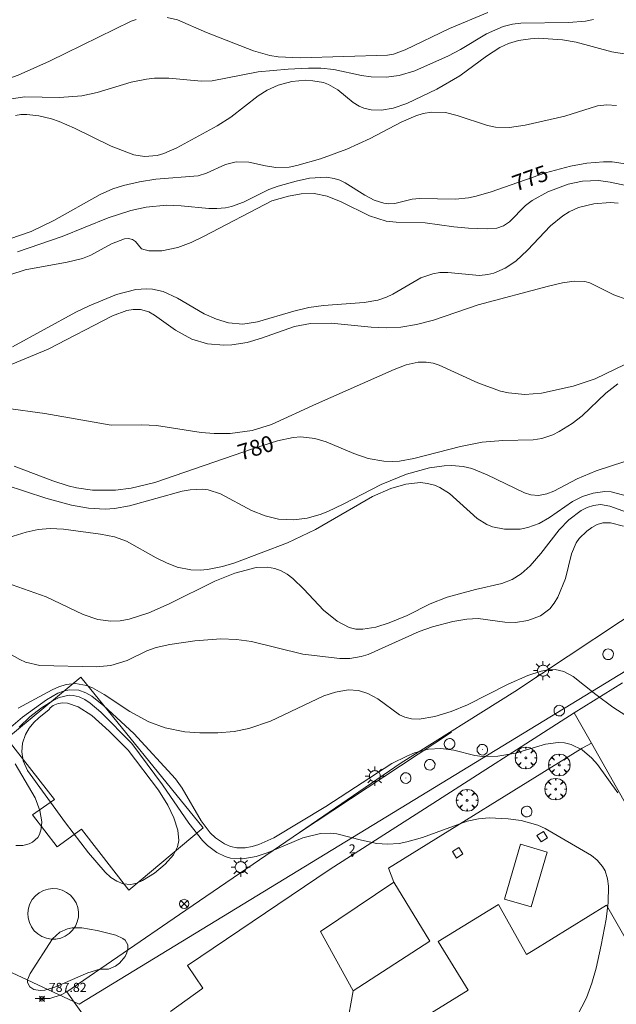
# Model space of a CAD drawing. Units: millimetres. Extents: x 422999 to 424003, y 4490499 to 4491003.
# Drawn here: x 423358 to 423423, y 4490688 to 4490796 of the extents above; entities that cross this region are included whole.
import ezdxf

# ---------------------------------------------------------------- set-up
doc = ezdxf.new("R2010")
doc.units = ezdxf.units.MM
doc.header["$MEASUREMENT"] = 0
doc.layers.get('0').update_dxf_attribs({"lineweight": 9})
for name, color, linetype, lineweight in [('1', 7, 'Continuous', 9), ('f012002l_unidadadministrativa', 7, 'TERMINO_MUN', 20), ('f022001p_portal', 7, 'Continuous', 9), ('f022001p_portal_texto', 7, 'Continuous', 9), ('f030026l_camino', 50, 'Continuous', 9), ('f050002l_curvanivel_cgn', 23, 'Continuous', 9), ('f050002l_curvanivel_mae', 213, 'Continuous', 9), ('f050008p_puntocotaterreno', 7, 'Continuous', 9), ('f061013p_arbol', 91, 'Continuous', 9), ('f070045l_muro_tap', 11, 'MURO2', 9), ('f070045l_puerta', 11, 'Continuous', 9), ('f070048l_alambrada', 7, 'ALAMBRADA_3', 9), ('f070053s_depositoagua', 140, 'Continuous', 9), ('f070058l_elementoconstruido_bordillo', 30, 'Continuous', 9), ('f081039p_poste', 7, 'Continuous', 9), ('f081055p_farola', 7, 'Continuous', 9), ('f081065p_registro_circular', 7, 'Continuous', 9), ('f081065p_registro_cuadrado', 7, 'Continuous', 9), ('f081065s_registro_cuadrado', 7, 'Continuous', 9)]:
    doc.layers.add(name, color=color, linetype=linetype, lineweight=lineweight)
doc.styles.get("Standard").update_dxf_attribs({"font": 'arial.ttf'})
doc.styles.add('Style-s7210005_h', font='txt')
doc.linetypes.add('ALAMBRADA_3', pattern='A,6.1e-05,[1,alambrada_3.shx,S=1,R=0,X=0,Y=0],-6.119413', length=6.119473999999999)
doc.linetypes.add('MURO2', pattern='A,3.1e-05,[1,muro2.shx,S=1,R=0,X=0,Y=0],-3.058844', length=3.058875)
doc.linetypes.add('TERMINO_MUN', pattern='A,5.4e-05,[1,termino_mun.shx,S=1,R=359.999106,X=0,Y=0],-5.414529', length=5.414583)

# ---------------------------------------------------------------- blocks, each defined once
blk = doc.blocks.new('punto_cota')
at = {"layer": 'f050008p_puntocotaterreno'}
for points in [[(0, 0), (-0.2828427124746185, 0.2828427124746185)], [(0, 0), (-0.2828427124746185, -0.2828427124746185)], [(0, 0), (0.2828427124746185, 0.2828427124746185)], [(0, 0), (0.2828427124746185, -0.2828427124746185)]]:
    blk.add_lwpolyline(points, dxfattribs=at)
blk.add_circle((0, 0), 0.25, dxfattribs=at)
blk = doc.blocks.new('arbol')
at = {"color": 0, "linetype": 'Continuous', "lineweight": 0, "flags": 128}
for points in [[(0.9597426615655422, 0.01231648027896881), (1.19974266178906, 0.03631648048758507), (1.127742661628872, 0.4683164805173874), (0.887742661871016, 0.8043164815753698), (0.5277426615357399, 0.528316481038928), (0.8157426617108285, 0.8763164803385735), (0.4797426615841687, 1.104316480457783), (0.04774266155436635, 1.176316481083632), (0.01174266170710325, 0.9603164810687304), (-0.0482573383487761, 1.176316481083632), (-0.4802573383785784, 1.104316480457783), (-0.8162573385052383, 0.8763164803385735), (-0.5042573381215334, 0.528316481038928), (-0.8642573384568095, 0.8043164815753698), (-1.104257338214666, 0.4683164805173874), (-1.188257338479161, 0.03631648048758507), (-0.9362573381513357, 0.01231648027896881)], [(-0.9362573381513357, 0.01231648027896881), (-1.188257338479161, -0.04768351837992668), (-1.104257338214666, -0.479683518409729), (-0.8642573384568095, -0.8036835193634033), (-0.5042573381215334, -0.5036835186183453), (-0.8162573385052383, -0.8756835199892521), (-0.4802573383785784, -1.115683518350124)], [(-0.4802573383785784, -1.115683518350124), (-0.0482573383487761, -1.187683518975973), (0.01174266170710325, -0.9356835186481476), (0.04774266155436635, -1.187683518975973), (0.4797426615841687, -1.115683518350124), (0.8157426617108285, -0.8756835199892521), (0.5277426615357399, -0.5036835186183453), (0.887742661871016, -0.8036835193634033), (1.127742661628872, -0.479683518409729), (1.19974266178906, -0.04768351837992668), (0.9597426615655422, 0.01231648027896881)]]:
    blk.add_lwpolyline(points, dxfattribs=at)
at = {"color": 0, "linetype": 'Continuous', "lineweight": 0, "extrusion": (0, 0, -1)}
for start, end in [(180.0228971959459, 7.594644452011599), (7.223336131686467, 180.0228971959459)]:
    blk.add_arc((0, 0), 0.1039676011144903, start, end, dxfattribs=at)
blk = doc.blocks.new('poste')
at = {"layer": 'f081039p_poste'}
for p, q in [((-0.3535533904796466, 0.3535533919930458), (0.3535533907124773, -0.3535533910617232)), ((-0.353553390246816, -0.3535533901304007), (0.3535533908288926, 0.3535533910617232))]:
    blk.add_line(p, q, dxfattribs=at)
blk.add_circle((-9.313225746154785e-10, 3.725290298461914e-09), 0.5, dxfattribs=at)
blk = doc.blocks.new('farola')
at = {"layer": '1'}
for points in [[(-1.049999999988358, 0, 0), (-0.5899999999674037, 0, 0)], [(-0.75, 0.75, 0), (-0.4199999999837019, 0.4199999999254942, 0)], [(0.01000000000931323, 0.6100000003352761, 0), (0.09000000002561137, 0.6000000005587935, 0), (0.1600000000325963, 0.5800000000745058, 0), (0.2399999999906868, 0.5700000002980232, 0), (0.2999999999883585, 0.5200000004842877, 0), (0.3699999999953434, 0.4900000002235174, 0), (0.4299999999930151, 0.4300000006332994, 0), (0.4799999999813735, 0.3900000005960464, 0), (0.5200000000186265, 0.3100000005215406, 0), (0.5700000000069849, 0.25, 0), (0.6000000000349246, 0.1800000006332994, 0), (0.6099999999860302, 0.1000000005587935, 0), (0.6099999999860302, 0.03000000026077032, 0), (0.6099999999860302, -0.03000000026077032, 0), (0.6099999999860302, -0.1099999994039536, 0), (0.6000000000349246, -0.1799999997019768, 0), (0.5700000000069849, -0.2599999997764826, 0), (0.5200000000186265, -0.3199999993667006, 0), (0.4799999999813735, -0.3899999996647239, 0), (0.4299999999930151, -0.4399999994784594, 0), (0.3699999999953434, -0.5, 0), (0.2999999999883585, -0.5300000002607703, 0), (0.2399999999906868, -0.5699999993667006, 0), (0.1600000000325963, -0.5899999998509884, 0), (0.09000000002561137, -0.599999999627471, 0), (0, -0.6200000001117587, 0), (-0.05999999999767169, -0.599999999627471, 0), (-0.1400000000139698, -0.5899999998509884, 0), (-0.2099999999627471, -0.5699999993667006, 0), (-0.2700000000186265, -0.5300000002607703, 0), (-0.3499999999767169, -0.5, 0), (-0.4099999999743886, -0.4399999994784594, 0), (-0.4500000000116415, -0.3899999996647239, 0), (-0.5, -0.3199999993667006, 0), (-0.5399999999790452, -0.2599999997764826, 0), (-0.5700000000069849, -0.1799999997019768, 0), (-0.5899999999674037, -0.1099999994039536, 0), (-0.5899999999674037, -0.03000000026077032, 0), (-0.5899999999674037, 0.03000000026077032, 0), (-0.5899999999674037, 0.1000000005587935, 0), (-0.5700000000069849, 0.1800000006332994, 0), (-0.5399999999790452, 0.25, 0), (-0.5, 0.3100000005215406, 0), (-0.4500000000116415, 0.3900000005960464, 0), (-0.4099999999743886, 0.4300000006332994, 0), (-0.3499999999767169, 0.4900000002235174, 0), (-0.2700000000186265, 0.5200000004842877, 0), (-0.2099999999627471, 0.5700000002980232, 0), (-0.1400000000139698, 0.5800000000745058, 0), (-0.05999999999767169, 0.6000000005587935, 0), (0.01000000000931323, 0.6100000003352761, 0)], [(0, 1.049999999813735, 0), (0, 0.6000000005587935, 0)], [(0.75, 0.75, 0), (0.4299999999930151, 0.4300000006332994, 0)], [(1.049999999988358, 0, 0), (0.6099999999860302, 0, 0)], [(-0.75, -0.7400000002235174, 0), (-0.4199999999837019, -0.4100000001490116, 0)], [(0, -1.049999999813735, 0), (0, -0.6200000001117587, 0)], [(0.75, -0.75, 0), (0.4299999999930151, -0.4399999994784594, 0)]]:
    blk.add_polyline3d(points, dxfattribs=at)
blk = doc.blocks.new('B129')
at = {"layer": 'f081065p_registro_circular'}
for points in [[(0, 0.59055118110237, 0), (0.102362204724411, 0.5748031496063177, 0), (0.2204724409448566, 0.5433070866141776, 0), (0.3307086614173294, 0.4803149606299328, 0), (0.4960629921259851, 0.3070866141732509, 0), (0.5748031496063177, 0.09448818897638489, 0), (0.5669291338582916, -0.1338582677165334, 0), (0.5275590551181253, -0.2362204724409267, 0), (0.4724409448819067, -0.3464566929133639, 0), (0.2913385826771631, -0.4960629921259851, 0), (0.1889763779527698, -0.5590551181102299, 0), (0.0708661417322709, -0.5826771653543261, 0), (-0.1417322834645773, -0.5669291338582383, 0), (-0.2598425196850229, -0.5196850393700814, 0), (-0.3543307086614078, -0.464566929133845, 0), (-0.5118110236220375, -0.2834645669291191, 0), (-0.5590551181102121, -0.1811023622047259, 0), (-0.5826771653543439, -0.06299212598424475, 0), (-0.5826771653543439, 0.04724409448819245, 0), (-0.5590551181102121, 0.1653543307086736, 0), (-0.5196850393700991, 0.2677165354330668, 0), (-0.4488188976377927, 0.3622047244094517, 0), (-0.2755905511811285, 0.5196850393700814, 0), (-0.1574803149606296, 0.5669291338582738, 0), (0, 0.59055118110237, 0)], [(0, 0.007874015748043917, 0), (0, 0, 0), (0, 0.007874015748043917, 0)]]:
    blk.add_polyline3d(points, dxfattribs=at)
blk = doc.blocks.new('registro_cuadrado')
at = {"layer": 'f081065p_registro_cuadrado'}
blk.add_lwpolyline([(-0.4200347278673355, 0.4163928560567998), (-0.4200347278673355, -0.4236765996779024), (0.4200347278673666, -0.4236765996779024), (0.4200347278673666, 0.4163928560567998)], close=True, dxfattribs=at)
blk.add_polyline3d([(0, 0.003248031496068116, 0), (0, -0.003641732283470311, 0), (0, 0.003248031496068116, 0)], dxfattribs=at)
blk = doc.blocks.new('portal_catastro')
at = {"layer": 'f022001p_portal'}
h = blk.add_hatch(color=256, dxfattribs=at)
h.dxf.hatch_style = 1
edge = h.paths.add_edge_path()
edge.add_arc((3.771589970019172e-29, 2.132237979789099e-40), 0.125, 0, 360)
blk.add_circle((0, 0), 0.125, dxfattribs=at)

msp = doc.modelspace()

# ---------------------------------------------------------------- linework, layer by layer
at = {"layer": 'f012002l_unidadadministrativa'}
msp.add_polyline3d([(423000, 4490727.597233899, -1.375327248109215), (423065.473174891, 4490827.812870237, -1.375327248109215), (423364.2616978911, 4490688.100010237, -1.375327248109215), (423529.531189891, 4490788.818790237, -1.375327248109215), (423712.3006568911, 4490905.337457237, -1.375327248109215), (423835.1474887923, 4491000, -1.375327248109215)], dxfattribs=at)
at = {"layer": 'f030026l_camino'}
msp.add_polyline3d([(423359.4326804358, 4490688.69824252, 787.97), (423361.0201804358, 4490688.69824252, 788.04), (423362.2769512691, 4490689.095048075, 787.94), (423362.9177730071, 4490689.433075009, 787.93)], dxfattribs=at)
at = {"layer": 'f050002l_curvanivel_cgn'}
for points in [[(423409.1776142208, 4490797.066194761, 771), (423404.9719584224, 4490795.288989587, 771), (423400.0856214697, 4490792.934561982, 771), (423398.8138340678, 4490792.486072304, 771), (423398.1615459033, 4490792.369897284, 771), (423388.5402696047, 4490792.054798234, 771), (423386.1323029088, 4490792.184112445, 771), (423385.2082391084, 4490792.340751662, 771), (423383.4097476469, 4490792.841050077, 771), (423378.2557544341, 4490794.853826778, 771), (423375.0831674765, 4490796.230834777, 771), (423373.9244451867, 4490796.518492758, 771)], [(423370.5093645664, 4490796.298914966, 771), (423369.965878099, 4490796.10599173, 771), (423361.0046806033, 4490791.716313358, 771), (423357.5407096643, 4490790.184717137, 771), (423355.2454824294, 4490789.371510038, 771), (423354.0099265843, 4490789.142067369, 771), (423353.1568151065, 4490789.14029637, 771), (423352.0873125843, 4490789.32861159, 771), (423351.341704242, 4490789.570022303, 771), (423346.7238816851, 4490791.545488727, 771), (423345.8402251826, 4490791.78739862, 771), (423342.6073439498, 4490792.345823862, 771), (423341.8632495577, 4490792.538169005, 771), (423340.7865556761, 4490793.006322856, 771), (423339.2861338006, 4490794.121307339, 771), (423338.6147966573, 4490794.516694864, 771), (423337.6859008583, 4490794.70997376, 771), (423335.2835672632, 4490794.779039005, 771), (423333.8292596194, 4490794.966944767, 771), (423332.3766440657, 4490795.31331819, 771), (423331.5489479531, 4490795.613372138, 771), (423330.7658357078, 4490795.990327325, 771), (423329.6760698932, 4490796.749026791, 771)], [(423420.7900558587, 4490796.290116618, 772), (423419.9189054084, 4490796.109636995, 772), (423418.0566399375, 4490795.963870029, 772), (423412.81964451, 4490795.876590603, 772), (423411.8989890917, 4490795.759939137, 772), (423410.8854644313, 4490795.514955935, 772), (423409.0293563326, 4490794.701649806, 772), (423406.1766573308, 4490792.997184348, 772), (423404.8593574198, 4490792.304225893, 772), (423401.1601551799, 4490790.661986955, 772), (423399.4534982715, 4490790.113483018, 772), (423398.0128986586, 4490789.933120443, 772), (423396.3763039759, 4490789.988779038, 772), (423395.2849894231, 4490790.132526781, 772), (423392.2456927406, 4490790.80179421, 772), (423390.844500909, 4490790.919335387, 772), (423389.457129768, 4490790.930361994, 772), (423387.2213694403, 4490790.825538415, 772), (423383.9327468355, 4490790.525696908, 772), (423378.8936582484, 4490789.533340402, 772), (423377.702303111, 4490789.517416048, 772), (423374.1019972119, 4490789.821607471, 772), (423372.5261978318, 4490789.831409525, 772), (423371.6715524992, 4490789.742615784, 772), (423369.9643002795, 4490789.390115263, 772), (423366.2527971672, 4490788.249832775, 772), (423364.5398087644, 4490787.912398492, 772), (423362.0802608922, 4490787.725418594, 772), (423358.2784430298, 4490787.770421986, 772), (423356.5625634783, 4490787.543776124, 772)], [(423424.3927009199, 4490792.491162758, 773), (423422.8096851229, 4490792.735803017, 773), (423418.9125100028, 4490793.778023698, 773), (423417.3809923846, 4490794.066409784, 773), (423414.7464096351, 4490794.226104004, 773), (423413.8807142548, 4490794.178282788, 773), (423412.5671120026, 4490793.97668358, 773), (423411.4541482669, 4490793.642705362, 773), (423410.5070176413, 4490793.203274368, 773), (423409.0490739677, 4490792.25998411, 773), (423406.1224573515, 4490790.109038278, 773), (423403.5842172342, 4490788.617687773, 773), (423400.266207021, 4490787.069400302, 773), (423398.7646267232, 4490786.554763436, 773), (423397.4894420874, 4490786.325270324, 773), (423396.356586451, 4490786.344536991, 773), (423395.5362801204, 4490786.53915484, 773), (423395.0466011819, 4490786.754330735, 773), (423394.3931596589, 4490787.178326674, 773), (423392.6882492969, 4490788.567817338, 773), (423391.6646707375, 4490789.160123349, 773), (423391.1211247672, 4490789.352355313, 773), (423389.9594573824, 4490789.563758859, 773), (423389.1926533966, 4490789.601076346, 773), (423387.6283430603, 4490789.46946216, 773), (423386.1212520794, 4490789.06226835, 773), (423384.9322375595, 4490788.528655478, 773), (423383.9209455446, 4490787.89964992, 773), (423380.9282533275, 4490785.558040534, 773), (423379.422258892, 4490784.600934039, 773), (423375.0114095969, 4490782.178083021, 773), (423373.5554501372, 4490781.547834114, 773), (423372.8195049411, 4490781.335660447, 773), (423371.4394762399, 4490781.224795357, 773), (423370.2632997354, 4490781.426284484, 773), (423367.7917474146, 4490782.372687887, 773), (423363.7597685048, 4490784.346200549, 773), (423362.0566727183, 4490785.068948234, 773), (423361.2081991715, 4490785.364139396, 773), (423359.8391642041, 4490785.702185513, 773), (423358.4901845598, 4490785.854953235, 773), (423357.8345988404, 4490785.833540109, 773), (423357.2614912004, 4490785.73213352, 773)], [(423423.3212031961, 4490786.820726562, 774), (423422.2872177646, 4490786.916338216, 774), (423421.2499218092, 4490786.812526019, 774), (423417.6602495659, 4490785.665103064, 774), (423413.3066731443, 4490784.662192925, 774), (423411.578964374, 4490784.422918626, 774), (423410.0335075808, 4490784.458380073, 774), (423409.1402604366, 4490784.626800613, 774), (423405.8313895765, 4490785.74683068, 774), (423404.5149348038, 4490786.056227718, 774), (423402.9957828503, 4490786.102750245, 774), (423402.0912697295, 4490785.944971768, 774), (423401.2854738272, 4490785.701517927, 774), (423399.6518341469, 4490785.011051905, 774), (423396.2521250797, 4490783.222385945, 774), (423393.6748369634, 4490782.050332558, 774), (423390.8020123199, 4490780.983825337, 774), (423388.1830107798, 4490780.223534264, 774), (423387.3293296043, 4490780.076597963, 774), (423385.8819644012, 4490780.028290384, 774), (423384.7445099709, 4490780.187077783, 774), (423382.9083292094, 4490780.622774909, 774), (423381.5283200284, 4490780.655293802, 774), (423380.3481374707, 4490780.363644546, 774), (423378.2417852568, 4490779.396867575, 774), (423377.3323489569, 4490779.114258436, 774), (423372.6783538112, 4490778.753384316, 774), (423370.8747783494, 4490778.460612427, 774), (423369.1333343731, 4490778.053801466, 774), (423367.9683087723, 4490777.666201133, 774), (423366.5540520711, 4490777.054031298, 774), (423361.4887734182, 4490774.20549935, 774), (423358.9937497874, 4490773.001409105, 774), (423356.6391513293, 4490772.195563982, 774)], [(423425.7432320901, 4490777.764203262, 776), (423422.639255148, 4490778.42523399, 776), (423421.3581585254, 4490778.585659381, 776), (423419.6020715089, 4490778.525598043, 776), (423418.006723133, 4490778.180350351, 776), (423415.778963845, 4490777.33237495, 776), (423414.0768816889, 4490776.412088013, 776), (423413.3160047727, 4490775.84330499, 776), (423411.5856370043, 4490774.067718337, 776), (423410.9142886609, 4490773.598757952, 776), (423410.1865656101, 4490773.351880112, 776), (423409.1082235553, 4490773.274677486, 776), (423407.0498734566, 4490773.36320844, 776), (423405.4669881492, 4490773.494762301, 776), (423402.3112213531, 4490773.935337627, 776), (423399.1101547881, 4490774.003711148, 776), (423398.0256975081, 4490774.140774484, 776), (423396.1672571815, 4490774.695718709, 776), (423393.0732759993, 4490776.236977466, 776), (423391.5104221539, 4490776.881854557, 776), (423390.0964493447, 4490777.14783323, 776), (423388.677616078, 4490777.117085923, 776), (423387.2542938262, 4490776.884501099, 776), (423385.452842182, 4490776.34596889, 776), (423378.0122902226, 4490772.470042378, 776), (423376.5687034647, 4490771.788057437, 776), (423375.1009402887, 4490771.229240922, 776), (423373.3516602659, 4490770.868379219, 776), (423371.9079393483, 4490770.869470268, 776), (423371.1260865844, 4490771.102449246, 776), (423370.4431246129, 4490771.890871113, 776), (423370.1286032153, 4490772.113244862, 776), (423369.6839031942, 4490772.216077022, 776), (423369.247358065, 4490772.172243983, 776), (423367.815526146, 4490771.619498479, 776), (423365.5374628885, 4490770.397140097, 776), (423364.6054653789, 4490770.01906909, 776), (423362.9239180021, 4490769.611599357, 776), (423358.3287557649, 4490768.771931136, 776), (423356.6198071683, 4490768.227738141, 776)], [(423423.5305606998, 4490776.11787903, 777), (423422.6347993946, 4490776.157541026, 777), (423420.8562397343, 4490776.036674192, 777), (423419.1476587129, 4490775.610920923, 777), (423418.1430837918, 4490775.146024648, 777), (423417.4220049579, 4490774.694734299, 777), (423416.0808925015, 4490773.602905771, 777), (423413.5543348338, 4490770.952679432, 777), (423412.2480858792, 4490769.733132622, 777), (423411.0926349651, 4490768.949363643, 777), (423409.8506559734, 4490768.407460394, 777), (423409.2012664823, 4490768.249777375, 777), (423408.2780445432, 4490768.163957613, 777), (423404.7725057804, 4490768.485464233, 777), (423403.8935171651, 4490768.466891196, 777), (423403.150930995, 4490768.354062555, 777), (423401.831154915, 4490767.907386526, 777), (423398.7290817472, 4490766.111558242, 777), (423398.0466236399, 4490765.775209324, 777), (423397.0927334049, 4490765.43754367, 777), (423395.5806835882, 4490765.170882173, 777), (423391.1055008405, 4490764.871905383, 777), (423389.4905328653, 4490764.632500489, 777), (423387.8658218823, 4490764.242481022, 777), (423383.8577122446, 4490763.044294901, 777), (423382.2406201707, 4490762.813184507, 777), (423380.6714393696, 4490762.945037096, 777), (423379.3544109978, 4490763.337352891, 777), (423378.0031549914, 4490763.953318111, 777), (423375.0536346404, 4490765.64902768, 777), (423373.5094688699, 4490766.384734803, 777), (423372.3162175305, 4490766.65386489, 777), (423371.6748803857, 4490766.693671628, 777), (423370.4719838161, 4490766.609813595, 777), (423368.3608088086, 4490766.069320246, 777), (423365.343872806, 4490764.834551716, 777), (423363.8985554017, 4490764.123260842, 777), (423356.9411486918, 4490760.303876682, 777)], [(423424.467346826, 4490765.506762951, 778), (423423.0245141729, 4490766.021112685, 778), (423420.3944331725, 4490767.332678352, 778), (423419.8637237803, 4490767.476503757, 778), (423418.6915299991, 4490767.545833958, 778), (423417.3819995283, 4490767.357641478, 778), (423415.8519807257, 4490766.995951812, 778), (423408.1158468907, 4490764.922454106, 778), (423403.2210182062, 4490763.235486813, 778), (423401.3414197508, 4490762.753716572, 778), (423399.6168012158, 4490762.481995977, 778), (423398.0643165538, 4490762.394782425, 778), (423396.3731900795, 4490762.463394035, 778), (423391.9605728464, 4490762.922705245, 778), (423389.7048546462, 4490762.886595932, 778), (423387.933310996, 4490762.532095487, 778), (423384.319021044, 4490761.26442571, 778), (423382.732629575, 4490760.803332822, 778), (423381.0518010618, 4490760.523237964, 778), (423380.1597949806, 4490760.482053062, 778), (423378.3518319307, 4490760.659940633, 778), (423376.6520434939, 4490761.162286218, 778), (423374.8396427011, 4490762.133027205, 778), (423372.5368394236, 4490763.811834481, 778), (423371.9061676688, 4490764.159842694, 778), (423371.0066081894, 4490764.41785943, 778), (423370.2092873446, 4490764.433572969, 778), (423369.4892784465, 4490764.311786885, 778), (423367.9036833804, 4490763.727546969, 778), (423360.8413189334, 4490760.042244238, 778), (423356.3492961841, 4490758.208048482, 778)], [(423424.255053506, 4490758.375298657, 779), (423420.9786903511, 4490756.809758248, 779), (423418.5736635568, 4490755.99350679, 779), (423415.0758672217, 4490755.222133227, 779), (423413.2701507335, 4490755.090745198, 779), (423411.4637452317, 4490755.260356591, 779), (423410.5757937025, 4490755.455413622, 779), (423408.0910740787, 4490756.353495308, 779), (423403.8434563297, 4490758.307911096, 779), (423403.1689435652, 4490758.521260285, 779), (423402.4185798902, 4490758.646018499, 779), (423401.535702661, 4490758.629313095, 779), (423400.2162500728, 4490758.328425407, 779), (423398.8843248247, 4490757.828724626, 779), (423390.3447055517, 4490754.055524408, 779), (423385.4173345068, 4490751.787908353, 779), (423383.2713894495, 4490751.111971555, 779), (423380.8668518784, 4490750.791026194, 779), (423379.1098134811, 4490750.791670973, 779), (423377.6851348809, 4490750.913374134, 779), (423372.7442411453, 4490751.653701719, 779), (423371.1326273995, 4490751.727608778, 779), (423367.7795449416, 4490751.705597992, 779), (423360.4968247334, 4490752.979104384, 779), (423356.2022479033, 4490753.583651655, 779)], [(423424.1266364952, 4490747.676956451, 781), (423421.0949164146, 4490746.705924949, 781), (423419.0168916795, 4490745.792011196, 781), (423416.4304740345, 4490744.445920466, 781), (423415.6685893448, 4490744.150101053, 781), (423414.7483123576, 4490743.976584099, 781), (423413.9182779136, 4490744.044159139, 781), (423413.2052305156, 4490744.264602649, 781), (423409.1158256134, 4490746.253666745, 781), (423407.4113978435, 4490746.951622847, 781), (423406.4706032518, 4490747.163800227, 781), (423405.1791582025, 4490747.257005215, 781), (423404.38413796, 4490747.224463078, 781), (423402.780242148, 4490747.003181573, 781), (423400.2373923366, 4490746.313149048, 781), (423397.467655908, 4490745.182074244, 781), (423393.2657256154, 4490743.014247511, 781), (423391.5976985461, 4490742.234620709, 781), (423390.7497987207, 4490741.908193832, 781), (423389.3153263769, 4490741.499295408, 781), (423387.8642949994, 4490741.291858704, 781), (423386.1843085164, 4490741.368293175, 781), (423384.7148260798, 4490741.726998354, 781), (423383.2175178046, 4490742.345807104, 781), (423379.8114531211, 4490744.154963952, 781), (423378.4356792112, 4490744.585675237, 781), (423377.783047323, 4490744.659665481, 781), (423376.4478298581, 4490744.607012151, 781), (423375.5882133574, 4490744.457406223, 781), (423369.7739718035, 4490742.845056712, 781), (423368.1489631382, 4490742.56058655, 781), (423367.1084014779, 4490742.484681339, 781), (423365.2665851154, 4490742.576852358, 781), (423363.4026563616, 4490742.901891922, 781), (423360.5929552114, 4490743.67633353, 781), (423356.1162791781, 4490745.138621525, 781)], [(423424.5579071687, 4490743.910446019, 782), (423422.7587583908, 4490744.367560341, 782), (423422.0522550828, 4490744.419344526, 782), (423420.7702495488, 4490744.24861885, 782), (423419.5881707734, 4490743.864454133, 782), (423418.5114334035, 4490743.315194592, 782), (423415.9538361719, 4490741.546140903, 782), (423414.8213350564, 4490740.891358027, 782), (423413.5931505079, 4490740.447596605, 782), (423412.7466098495, 4490740.294520542, 782), (423411.0375707464, 4490740.28189711, 782), (423409.7157236214, 4490740.544674215, 782), (423409.0921022145, 4490740.786403122, 782), (423408.0138406893, 4490741.458252509, 782), (423404.9792567128, 4490744.183605925, 782), (423403.8919814209, 4490744.869369508, 782), (423403.3086223468, 4490745.117409302, 782), (423402.5638859359, 4490745.314812714, 782), (423401.7942858823, 4490745.39718892, 782), (423400.1607577456, 4490745.238768054, 782), (423398.5110171136, 4490744.76265875, 782), (423396.5008106724, 4490743.87790194, 782), (423390.2284343058, 4490740.242659589, 782), (423387.166064577, 4490738.765397353, 782), (423381.3874956336, 4490736.571184082, 782), (423380.0136685584, 4490736.181218001, 782), (423378.3712756671, 4490735.852971697, 782), (423377.5565987451, 4490735.775208551, 782), (423376.51899594, 4490735.797107624, 782), (423375.0459095667, 4490736.118582956, 782), (423373.8689851488, 4490736.577172035, 782), (423372.7184895996, 4490737.134557744, 782), (423369.4698858731, 4490738.968825308, 782), (423368.149218696, 4490739.425717149, 782), (423366.598366976, 4490739.734218495, 782), (423362.5347454168, 4490740.289861741, 782), (423361.0497488284, 4490740.345214367, 782), (423359.7371293983, 4490740.232017589, 782), (423358.4289769782, 4490739.955906824, 782), (423355.5242780537, 4490739.053640184, 782)], [(423428.5064171981, 4490740.667020461, 783), (423422.5947707263, 4490742.814303555, 783), (423421.5621222196, 4490742.973897134, 783), (423420.8128743219, 4490742.884713301, 783), (423420.1250012899, 4490742.662121311, 783), (423419.4524724224, 4490742.325502747, 783), (423418.0982367813, 4490741.30799482, 783), (423417.0299143975, 4490740.198422714, 783), (423415.031003088, 4490737.610029904, 783), (423413.8538074464, 4490736.243190824, 783), (423412.8458805645, 4490735.35962549, 783), (423411.8543404276, 4490734.751789018, 783), (423410.7266089611, 4490734.313610832, 783), (423407.8132937356, 4490733.666810378, 783), (423404.7172574274, 4490732.818726558, 783), (423402.8398969381, 4490732.066486354, 783), (423400.321240068, 4490730.808755589, 783), (423398.3316967472, 4490729.969359552, 783), (423396.8770810364, 4490729.507199282, 783), (423395.4551871518, 4490729.278213544, 783), (423394.6868577291, 4490729.307514809, 783), (423393.9551948326, 4490729.476804079, 783), (423392.6245910978, 4490730.185132404, 783), (423391.1266287469, 4490731.381157267, 783), (423388.9742368637, 4490733.694916048, 783), (423387.7651537564, 4490734.853307302, 783), (423387.1163761833, 4490735.334568678, 783), (423386.4551615802, 4490735.703236821, 783), (423385.7586644494, 4490735.963671668, 783), (423384.9555848609, 4490736.108201207, 783), (423383.7030721341, 4490736.056164906, 783), (423381.3826897857, 4490735.44857754, 783), (423379.1753986545, 4490734.577093562, 783), (423374.1659617576, 4490732.073482688, 783), (423371.9227255927, 4490731.0981726, 783), (423369.7500284503, 4490730.393464327, 783), (423368.7596039464, 4490730.223705386, 783), (423367.7222361318, 4490730.182332679, 783), (423366.2926268778, 4490730.365105944, 783), (423364.6868250823, 4490730.897024325, 783), (423360.6192460005, 4490732.844654107, 783), (423356.8970372622, 4490734.164310838, 783)], [(423424.0906379144, 4490740.620744261, 784), (423422.6717912302, 4490740.969520812, 784), (423421.8461739698, 4490740.963432492, 784), (423421.215188564, 4490740.785923883, 784), (423420.6167843732, 4490740.477463506, 784), (423420.0537690106, 4490740.070025024, 784), (423419.2448199353, 4490739.253674418, 784), (423418.9094311731, 4490738.774303188, 784), (423418.3861307375, 4490737.559008455, 784), (423417.7105581242, 4490734.842094741, 784), (423416.8681477718, 4490732.803934224, 784), (423416.4752904794, 4490732.133483635, 784), (423416.0122609075, 4490731.542583505, 784), (423414.9953213058, 4490730.773283758, 784), (423413.6001265078, 4490730.23115697, 784), (423412.2398748507, 4490730.038722509, 784), (423411.0685944479, 4490730.07012681, 784), (423408.1084374067, 4490730.456962269, 784), (423406.8827797821, 4490730.405259153, 784), (423405.332655155, 4490730.139905889, 784), (423403.0950164775, 4490729.535775781, 784), (423401.6530513164, 4490729.027967523, 784), (423396.0222305208, 4490726.512159133, 784), (423395.2756994246, 4490726.280600491, 784), (423394.0032335158, 4490726.060671304, 784), (423392.8972355767, 4490726.056214831, 784), (423388.8347883766, 4490726.55292309, 784), (423383.2216736275, 4490727.930664611, 784), (423381.5373482698, 4490728.156478592, 784), (423379.8405698778, 4490728.233424543, 784), (423376.986692402, 4490728.025293395, 784), (423374.2326470913, 4490727.595939458, 784), (423372.7185051211, 4490727.269201403, 784), (423371.7039904822, 4490726.898782071, 784), (423369.5448809208, 4490725.842132581, 784), (423367.7280550234, 4490725.280914143, 784), (423366.1429605082, 4490725.168633952, 784), (423359.9143360969, 4490725.31366182, 784), (423358.3614064784, 4490725.679528978, 784), (423357.7348716601, 4490725.94281381, 784), (423356.5440409088, 4490726.634533157, 784)], [(423423.4629413348, 4490711.319597203, 786), (423421.2436300137, 4490714.424034247, 786), (423420.6232104003, 4490715.115713361, 786), (423419.543165088, 4490716.026202698, 786), (423418.3450581059, 4490716.633892097, 786), (423417.5990336013, 4490716.800816025, 786), (423416.9245212532, 4490716.829391675, 786), (423415.533812844, 4490716.641557516, 786), (423412.2232090163, 4490715.676523685, 786), (423410.2844634579, 4490715.317135315, 786), (423408.5991278695, 4490715.295654531, 786), (423407.7599911341, 4490715.411110104, 786), (423405.4579756416, 4490715.995640337, 786), (423404.0204999603, 4490716.190946273, 786), (423402.6582028676, 4490716.089065569, 786), (423401.1206577256, 4490715.684427415, 786), (423400.2736716903, 4490715.350957591, 786), (423398.6183512364, 4490714.510468382, 786), (423391.3754059493, 4490709.801105654, 786), (423385.6406686492, 4490706.366840894, 786), (423384.0244500186, 4490705.623417551, 786), (423383.2712478007, 4490705.393565719, 786), (423382.5189893976, 4490705.262781844, 786), (423381.6073813984, 4490705.26618157, 786), (423380.8966671278, 4490705.41240216, 786), (423380.2210274527, 4490705.682905863, 786), (423379.2379690273, 4490706.35627457, 786), (423378.6761202739, 4490706.91508446, 786), (423377.677192614, 4490708.245559786, 786), (423375.5640732436, 4490711.818764566, 786), (423374.8552304914, 4490712.830643219, 786), (423370.2790385757, 4490717.842766401, 786), (423366.9734239072, 4490720.869245488, 786), (423365.6629043563, 4490721.912699491, 786), (423364.9820834681, 4490722.304739293, 786), (423364.2250655453, 4490722.573038973, 786), (423363.14408991, 4490722.627638604, 786), (423362.5239173422, 4490722.492150866, 786), (423361.897097291, 4490722.247910706, 786), (423360.6630157927, 4490721.540515647, 786), (423358.0290132727, 4490719.625132471, 786), (423356.7374965627, 4490718.536849639, 786)], [(423418.9910913371, 4490686.807457378, 787), (423420.0427553476, 4490688.796524591, 787), (423420.632122197, 4490690.39778973, 787), (423421.1059143504, 4490692.054979866, 787), (423421.6646007153, 4490694.569307583, 787), (423422.1846770928, 4490697.411720545, 787), (423422.4213183281, 4490699.266707087, 787), (423422.4583571714, 4490701.035735877, 787), (423422.3478177721, 4490701.862909202, 787), (423422.0713219528, 4490702.724003688, 787), (423421.7953614049, 4490703.223304128, 787), (423421.2161882156, 4490703.902698289, 787), (423420.5850755527, 4490704.403746142, 787), (423415.478656365, 4490707.379998624, 787), (423414.6723928775, 4490707.762290097, 787), (423412.8482028924, 4490708.260860743, 787), (423411.4070324726, 4490708.432055037, 787), (423409.324738307, 4490708.544258737, 787), (423408.1708705111, 4490708.464576382, 787), (423406.9026821276, 4490708.183068345, 787), (423402.0028248716, 4490706.39802916, 787), (423400.2931421189, 4490705.912756348, 787), (423399.4320272948, 4490705.75543817, 787), (423398.1450050083, 4490705.669941053, 787), (423396.990908763, 4490705.749469531, 787), (423395.3030040053, 4490706.087535175, 787), (423392.5878255586, 4490706.793998198, 787), (423391.8350787578, 4490706.874919505, 787), (423390.7811751514, 4490706.829337046, 787), (423388.8519895927, 4490706.36368868, 787), (423385.0368070169, 4490704.756828717, 787), (423383.7093622099, 4490704.297922855, 787), (423382.2575473473, 4490704.041750425, 787), (423380.8791094599, 4490704.136127501, 787), (423380.2953807693, 4490704.301858407, 787), (423379.4020629149, 4490704.732855457, 787), (423378.3730273203, 4490705.529548159, 787), (423377.8300193867, 4490706.08449796, 787), (423376.3228368787, 4490707.990209953, 787), (423373.4228948088, 4490712.176947031, 787), (423370.0330082701, 4490716.744171735, 787), (423366.6325920253, 4490720.162683332, 787), (423365.4705023749, 4490721.171566361, 787), (423364.8713495582, 4490721.571442381, 787), (423364.2501349415, 4490721.862269847, 787), (423363.5793323549, 4490722.013335313, 787), (423363.1613826804, 4490722.022415364, 787), (423362.069752521, 4490721.775091197, 787), (423361.4042561306, 4490721.469134847, 787), (423360.0978209471, 4490720.64241585, 787), (423358.8154867751, 4490719.638669738, 787), (423357.6677269007, 4490718.517826024, 787)], [(423360.9608577989, 4490720.450368382, 788), (423359.8127367703, 4490719.551737702, 788), (423359.2789430566, 4490719.030590009, 788), (423358.7676845394, 4490718.414530899, 788), (423358.3448023444, 4490717.713463767, 788), (423358.032878264, 4490716.781038922, 788), (423357.9541320552, 4490715.799796847, 788), (423358.1036867089, 4490714.835628326, 788), (423358.5761404529, 4490713.752420225, 788), (423362.7579943149, 4490708.015569146, 788), (423365.265443036, 4490704.717151602, 788), (423367.0972978378, 4490702.583233682, 788), (423367.7459150334, 4490702.018224729, 788), (423368.4124694662, 4490701.586903065, 788), (423369.1065558095, 4490701.313203746, 788), (423369.9316359371, 4490701.242815854, 788), (423370.5815254069, 4490701.383168208, 788), (423371.2262462188, 4490701.65789701, 788), (423372.5275337031, 4490702.482998855, 788), (423373.7002519877, 4490703.458495081, 788), (423374.6289693506, 4490704.507357699, 788), (423375.0682044792, 4490705.373497277, 788), (423375.2018908089, 4490706.076676666, 788), (423375.1057356388, 4490707.21342595, 788), (423374.6567795391, 4490708.574064408, 788), (423373.9871201652, 4490709.94176886, 788), (423372.9677332287, 4490711.593128789, 788), (423369.6274806935, 4490716.008864488, 788), (423367.5718329123, 4490718.083881433, 788), (423365.6424665827, 4490719.802001578, 788), (423364.1567002343, 4490720.768471933, 788), (423362.9902851853, 4490721.15878142, 788), (423362.4455722392, 4490721.190594459, 788), (423361.937922309, 4490721.112777382, 788), (423361.4124351989, 4490720.896267018, 788), (423361.0739831328, 4490720.644264188, 788), (423360.9608577989, 4490720.450368382, 788)], [(423357.235793352, 4490714.482098318, 787), (423359.4085563487, 4490710.7707484, 787), (423359.9480768197, 4490709.374691717, 787), (423360.1512201161, 4490708.114192599, 787), (423360.0958933258, 4490707.366612741, 787), (423359.8809064034, 4490706.715077869, 787), (423359.6946433216, 4490706.408497822, 787), (423359.1404597056, 4490705.89373723, 787), (423358.7698950476, 4490705.706613672, 787), (423358.0657606675, 4490705.530666408, 787), (423357.2832675518, 4490705.501069489, 787)], [(423367.09440498, 4490691.911531048, 788), (423367.4810958359, 4490691.914781086, 788), (423368.2636942402, 4490692.274383152, 788), (423368.6732470859, 4490692.584846739, 788), (423369.2955900727, 4490693.324154147, 788), (423369.4991397483, 4490693.741358718, 788), (423369.6067182159, 4490694.187930472, 788), (423369.5891242748, 4490694.607807538, 788), (423369.3107133951, 4490695.128315545, 788), (423369.0746457792, 4490695.31364137, 788), (423368.2724248153, 4490695.648626823, 788), (423366.2263279115, 4490696.195569056, 788), (423364.5556846475, 4490696.46737281, 788), (423363.488332936, 4490696.455704805, 788), (423362.9824562524, 4490696.364491377, 788), (423362.1160652569, 4490695.987999342, 788), (423361.335596473, 4490695.25872317, 788), (423358.8669899565, 4490691.44206759, 788), (423358.5689215501, 4490690.747108312, 788), (423358.5881962752, 4490690.447905, 788), (423358.8456440773, 4490689.997635538, 788), (423359.2847492924, 4490689.706648571, 788), (423359.9516713666, 4490689.574383823, 788), (423360.4677158983, 4490689.616118641, 788), (423361.5642235003, 4490689.951795539, 788), (423365.1999063516, 4490691.520310505, 788), (423366.5422444176, 4490691.921245888, 788), (423367.09440498, 4490691.911531048, 788)]]:
    msp.add_polyline3d(points, dxfattribs=at)
at = {"layer": 'f050002l_curvanivel_mae'}
for points in [[(423426.2439907753, 4490780.143209985, 775), (423422.8669013461, 4490780.637267436, 775), (423421.8879724919, 4490780.662191366, 775), (423420.0891978361, 4490780.513030175, 775), (423418.268449548, 4490780.185507695, 775), (423415.5242801804, 4490779.453937783, 775), (423409.5477524076, 4490777.343244092, 775), (423407.8862135407, 4490776.86411787, 775), (423407.0525167552, 4490776.695495252, 775), (423405.6221097744, 4490776.553604967, 775), (423401.6754305857, 4490776.630802292, 775), (423400.879790825, 4490776.533722225, 775), (423398.9780928426, 4490776.075476887, 775), (423398.2663531005, 4490776.032002685, 775), (423397.7411927555, 4490776.089704539, 775), (423396.6994021743, 4490776.422787474, 775), (423395.6578990058, 4490776.984345543, 775), (423393.4884088785, 4490778.336868384, 775), (423392.9014313699, 4490778.61836709, 775), (423392.2873174904, 4490778.813773819, 775), (423391.4493960552, 4490778.941522074, 775), (423389.5886759686, 4490778.836612328, 775), (423388.1167658364, 4490778.533848511, 775), (423386.1382956749, 4490777.986727181, 775), (423385.1100386744, 4490777.603620917, 775), (423382.3188744805, 4490776.19971907, 775), (423381.0128128653, 4490775.742511733, 775), (423380.337568767, 4490775.596811576, 775), (423379.3907994937, 4490775.502217002, 775), (423378.5019756641, 4490775.514906367, 775), (423375.4863734301, 4490775.80896811, 775), (423373.8724375904, 4490775.889287348, 775), (423371.6082372672, 4490775.680633001, 775), (423369.9384873459, 4490775.310014434, 775), (423367.4321755065, 4490774.478036441, 775), (423362.3825784817, 4490772.448082316, 775), (423357.4700579886, 4490770.737049429, 775)], [(423423.471578244, 4490756.25278163, 780), (423422.1761065911, 4490755.228112772, 780), (423419.55239952, 4490752.742462963, 780), (423418.4528670693, 4490751.874537323, 780), (423417.0414028182, 4490751.003844152, 780), (423416.323137435, 4490750.657236938, 780), (423415.1087038725, 4490750.251715398, 780), (423414.1860499438, 4490750.100202057, 780), (423410.8445533391, 4490750.018438456, 780), (423408.5724609172, 4490749.830959267, 780), (423406.1745137373, 4490749.378852243, 780), (423401.047743733, 4490748.030841819, 780), (423399.4755329447, 4490747.769806969, 780), (423398.6904019163, 4490747.717070548, 780), (423397.7593342373, 4490747.744846527, 780), (423396.0223997965, 4490748.061515176, 780), (423394.4515696692, 4490748.59667505, 780), (423391.3998939935, 4490749.859851721, 780), (423390.1554656492, 4490750.257768147, 780), (423388.619558647, 4490750.417794712, 780), (423387.774112504, 4490750.343788916, 780), (423386.0682714409, 4490749.968740047, 780), (423383.4323972291, 4490749.157455713, 780), (423372.5789577632, 4490745.421540074, 780), (423369.9907750356, 4490744.783575214, 780), (423368.2671914131, 4490744.551401269, 780), (423365.7134826359, 4490744.561606717, 780), (423363.9566763732, 4490744.811834484, 780), (423363.0569855573, 4490745.027130776, 780), (423361.3487465138, 4490745.594219859, 780), (423357.1225267211, 4490747.187239769, 780)], [(423424.3729613626, 4490719.807371452, 785), (423422.9244037821, 4490720.735445561, 785), (423421.0649822517, 4490722.105297995, 785), (423418.5847490981, 4490724.083245201, 785), (423417.5436115777, 4490724.634784894, 785), (423416.5875690603, 4490724.853255618, 785), (423415.7824892363, 4490724.83440379, 785), (423415.0359222632, 4490724.684255946, 785), (423413.5781749949, 4490724.185789675, 785), (423411.4294573081, 4490723.238458757, 785), (423406.940641999, 4490720.981834521, 785), (423405.1469399548, 4490720.237312103, 785), (423403.3616420611, 4490719.677052464, 785), (423401.6319213568, 4490719.404540725, 785), (423400.8079491363, 4490719.436315787, 785), (423400.0502661205, 4490719.613703456, 785), (423399.4790678194, 4490719.865983292, 785), (423397.0794996818, 4490721.621463789, 785), (423395.9973080044, 4490722.22129068, 785), (423394.9770611672, 4490722.539057464, 785), (423393.8270370254, 4490722.611122191, 785), (423392.446649295, 4490722.383830484, 785), (423391.144982426, 4490721.947035057, 785), (423385.3029162555, 4490719.171157114, 785), (423382.8956776903, 4490718.364355252, 785), (423381.2875920036, 4490718.0555515, 785), (423379.490147079, 4490717.893219078, 785), (423377.5182690396, 4490717.895163584, 785), (423375.8623276175, 4490718.024633277, 785), (423373.7246145981, 4490718.459321924, 785), (423371.8992920074, 4490719.117717684, 785), (423369.8152111037, 4490720.242717138, 785), (423367.016903962, 4490722.100635175, 785), (423365.7211327071, 4490722.83341846, 785), (423365.0607019639, 4490723.09668786, 785), (423363.840846544, 4490723.304898432, 785), (423362.8359068311, 4490723.206218675, 785), (423362.025945243, 4490722.965596391, 785), (423361.2922925514, 4490722.640165064, 785), (423357.5498035222, 4490720.593915059, 785)]]:
    msp.add_polyline3d(points, dxfattribs=at)
at = {"layer": 'f070045l_muro_tap'}
msp.add_line((423418.6660289456, 4490720.095400197, 785.215), (423418.666189902, 4490720.095117159, 785.2150372488034), dxfattribs=at)
msp.add_polyline3d([(423418.666189902, 4490720.095117159, 785.2150372488034), (423420.5705506568, 4490716.746343406, 786.2179736328127), (423441.115700134, 4490680.405119235, 786.385), (423406.458829132, 4490659.169759715, 787.1480240564687)], dxfattribs=at)
at = {"layer": 'f070045l_puerta'}
msp.add_line((423423.99, 4490723.379000001, 784.9271925711907), (423418.666, 4490720.095000001, 785.215), dxfattribs=at)
at = {"layer": 'f070048l_alambrada'}
msp.add_line((423393.106, 4490682.318, 788.4379736328126), (423394.366, 4490689.563, 788.0079736328127), dxfattribs=at)
for points in [[(423398.862, 4490701.5, 787.6179736328127), (423398.267, 4490703.032000001, 787.4879736328128), (423419.556, 4490716.227, 785.9279736328128), (423420.571, 4490716.746, 785.9279736328128)], [(423394.366, 4490689.563, 788.0079736328127), (423390.785, 4490696.063, 787.9679736328127), (423398.862, 4490701.5, 787.6179736328127)], [(423394.366, 4490689.563, 788.5579736328132), (423402.802, 4490695.003, 787.6579736328134), (423398.862, 4490701.5, 787.6479736328134)]]:
    msp.add_polyline3d(points, dxfattribs=at)
at = {"layer": 'f070053s_depositoagua'}
for points in [[(423361.5419534213, 4490710.573989642), (423356.3108550268, 4490717.277541585), (423364.4318393591, 4490724.032610889), (423377.8839743586, 4490707.453080974), (423369.7280963501, 4490700.598442134), (423364.4969834334, 4490707.301988031), (423361.8271925164, 4490705.375558761), (423359.1118216589, 4490708.90043303), (423361.5419534213, 4490710.573989642)], [(423363.1601179523, 4490695.847880633), (423362.7168292447, 4490695.552695354), (423362.2236596663, 4490695.346834623), (423361.70611997, 4490695.241137804), (423361.1726757337, 4490695.235517909), (423360.6571892113, 4490695.329626976), (423360.159546356, 4490695.512364677), (423359.7052579253, 4490695.794570354), (423359.3194924676, 4490696.153782372), (423359.0021359167, 4490696.578900401), (423358.7784708689, 4490697.058563123), (423358.6398036169, 4490697.570656881), (423358.6113026708, 4490698.09272004), (423358.676036899, 4490698.624926586), (423358.8420155573, 4490699.122788235), (423359.100773074, 4490699.586391991), (423359.443615745, 4490699.993624204), (423359.8533843228, 4490700.32245823), (423360.3216132586, 4490700.572981072), (423360.8311433235, 4490700.723166075), (423361.356691945, 4490700.784374545), (423361.8896795245, 4490700.745593156), (423362.3962438749, 4490700.607169867), (423362.8763850152, 4490700.369104672), (423363.2963548143, 4490700.042845847), (423363.6479158513, 4490699.650681017), (423363.9227166332, 4490699.203797481), (423364.1038260444, 4490698.702369208), (423364.1831206997, 4490698.179784149), (423364.1691801958, 4490697.647055632), (423364.0538811412, 4490697.137571618), (423363.837223516, 4490696.65133211), (423363.5364806033, 4490696.221464108), (423363.1601179523, 4490695.847880633)]]:
    msp.add_lwpolyline(points, close=True, dxfattribs=at)
at = {"layer": 'f070053s_depositoagua', "elevation": 787.198}
msp.add_lwpolyline([(423408.8168811756, 4490666.844299508), (423398.2970255195, 4490684.254428072), (423407.0370396302, 4490689.604349118), (423403.7370842902, 4490694.974389322), (423410.3770949831, 4490699.034329325), (423412.6470616502, 4490694.95430113), (423413.4470500913, 4490693.544291234), (423414.1636385995, 4490693.985010459), (423422.2270644456, 4490698.944211943), (423432.4369182346, 4490681.144085916), (423408.8168811756, 4490666.844299508)], close=True, dxfattribs=at)
at = {"layer": 'f070058l_elementoconstruido_bordillo'}
for p, q in [((423405.1760480454, 4490717.955533974, 785.99), (423388.4797286941, 4490706.957584474, 787.08)), ((423374.3080998525, 4490687.282037655, 787.95), (423377.7102150586, 4490689.726801554, 787.94))]:
    msp.add_line(p, q, dxfattribs=at)
for points in [[(423543.8688810776, 4490799.3116956, 778.85), (423529.4671664203, 4490790.437309172, 779.87), (423510.8993000275, 4490780.095085619, 780.78), (423492.4809905931, 4490769.862035958, 781.4), (423475.0655969247, 4490759.728193749, 781.7), (423453.4757081297, 4490748.325146515, 782.56), (423429.633075455, 4490734.000689685, 784.36), (423412.1713612251, 4490722.451885963, 785.51), (423399.6590577742, 4490714.59704785, 786.39), (423388.4797286941, 4490706.957584474, 787.08)], [(423376.1820834294, 4490692.315121546, 787.89), (423391.8659781847, 4490702.91564852, 787.28), (423402.2159977427, 4490709.545552615, 786.59), (423418.6660289527, 4490720.095400201, 785.05)], [(423388.4797286941, 4490706.957584474, 787.08), (423375.2804398243, 4490697.937769135, 787.84), (423362.9177730071, 4490689.433075009, 787.93), (423365.069479935, 4490686.405206326, 787.97), (423367.6170256386, 4490682.820315765, 787.87)], [(423377.7102150586, 4490689.726801554, 787.94), (423377.865516179, 4490689.838401118, 787.94), (423376.1820834294, 4490692.315121546, 787.89)]]:
    msp.add_polyline3d(points, dxfattribs=at)
at = {"layer": 'f081065s_registro_cuadrado'}
msp.add_polyline3d([(423412.7885609829, 4490705.649823132, 786.6578939401953), (423415.7080896884, 4490704.797389197, 786.6578939401953), (423413.9516316561, 4490698.78163896, 786.6578939401953), (423411.0321029506, 4490699.634072895, 786.6578939401953)], close=True, dxfattribs=at)

# ---------------------------------------------------------------- block references
at = {"layer": 'f022001p_portal'}
msp.add_blockref('portal_catastro', (423394.2743837106, 4490704.442188802), dxfattribs=at)
at = {"layer": 'f050008p_puntocotaterreno'}
msp.add_blockref('punto_cota', (423360.1659000004, 4490688.6735, 787.8169392558013), dxfattribs=at)
at = {"layer": 'f061013p_arbol'}
for p in [(423413.3705136486, 4490715.144134082, 786.874), (423417.0377638642, 4490714.370437867, 786.835), (423416.6413128959, 4490711.709705195, 786.874), (423406.9099736504, 4490710.480262992, 786.654)]:
    msp.add_blockref('arbol', p, dxfattribs=at)
at = {"layer": 'f081039p_poste'}
msp.add_blockref('poste', (423375.8003441702, 4490699.104576614, 788.6460000000001), dxfattribs=at)
at = {"layer": 'f081055p_farola'}
for p in [(423415.2521237559, 4490724.734626579, 785.565), (423396.7527671919, 4490713.13999356, 786.452), (423382.0140270219, 4490703.136841046, 787.8820000000001)]:
    msp.add_blockref('farola', p, dxfattribs=at)
at = {"layer": 'f081065p_registro_circular'}
for p in [(423422.4163772139, 4490726.530020964, 785.215), (423417.0466065492, 4490720.336782054, 785.215), (423404.9784753589, 4490716.688570973, 786.654), (423408.5915289699, 4490716.042323627, 786.874), (423402.8061852183, 4490714.385635844, 786.654), (423400.1629349374, 4490712.927580453, 786.654), (423413.4617558041, 4490709.252294795, 786.874)]:
    msp.add_blockref('B129', p, dxfattribs=at)
at = {"layer": 'f081065p_registro_cuadrado'}
for p, rotation in [((423415.1645255273, 4490706.493333919, 787.294), 32.67314503141301), ((423405.8631873902, 4490704.722054706, 787.365), 32.67314502588198)]:
    msp.add_blockref('registro_cuadrado', p, dxfattribs=dict(at, rotation=rotation))

# ---------------------------------------------------------------- texts
at = {"layer": 'f022001p_portal_texto', "insert": (423394.2743837106, 4490704.642188802), "char_height": 1, "width": 1, "attachment_point": 8}
msp.add_mtext('{\\fTrebuchet MS|b0|i0;2}', dxfattribs=at)
at = {"layer": 'f050002l_curvanivel_mae', "char_height": 1.75, "width": 5.25, "attachment_point": 5}
for s, insert, rotation in [('{\\fRoman|b1|i0;775}', (423413.8416286575, 4490778.859686055, 775), 19.451380203893454), ('{\\fRoman|b1|i0;780}', (423383.6607999297, 4490749.227754794, 780), 17.10761592755944)]:
    msp.add_mtext(s, dxfattribs=dict(at, insert=insert, rotation=rotation))
at = {"layer": 'f050008p_puntocotaterreno', "style": 'Style-s7210005_h'}
msp.add_text('787.82', height=1, dxfattribs=at).set_placement((423360.9159000004, 4490689.4235, 787.8169392558013))

doc.saveas('drawing.dxf')
